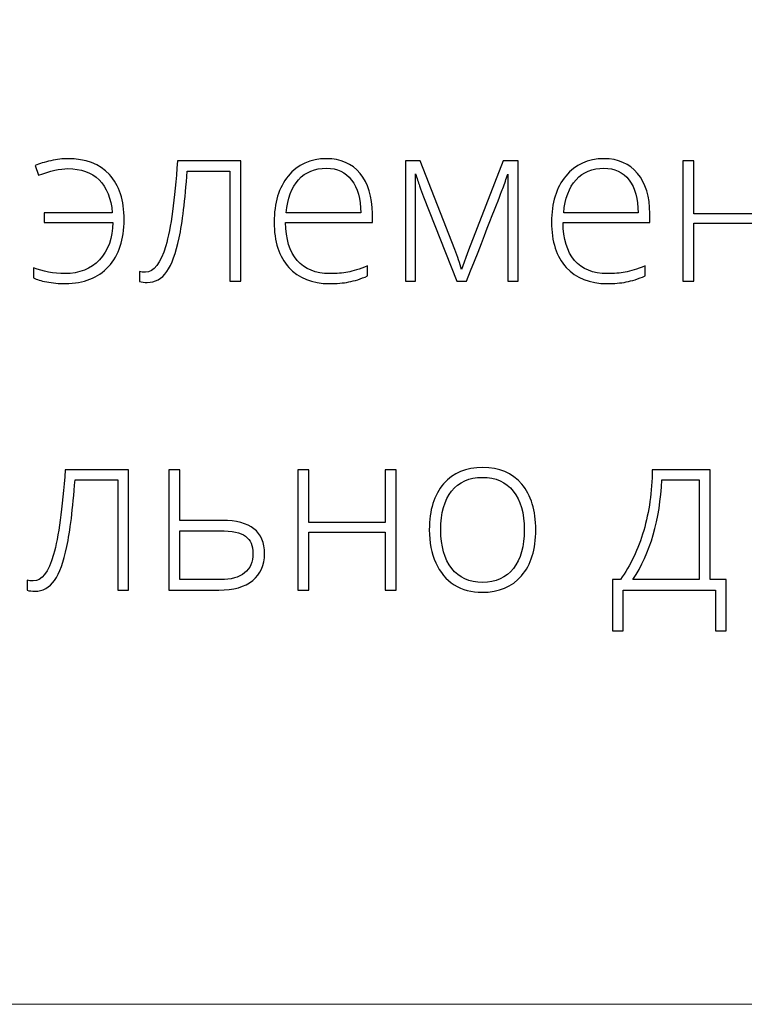
# Model space of a CAD drawing. Units: centimetres. Extents: x 92 to 259, y -383 to -147.
# Drawn here: x 161 to 176, y -383 to -363 of the extents above; entities that cross this region are included whole.
import ezdxf

# ---------------------------------------------------------------- set-up
doc = ezdxf.new("R2010")
doc.units = ezdxf.units.CM
doc.header["$MEASUREMENT"] = 0
doc.layers.add('layer 1', color=7, linetype='Continuous')

msp = doc.modelspace()

# ---------------------------------------------------------------- linework, layer by layer
at = {"layer": 'layer 1', "color": 250, "lineweight": 20}
msp.add_open_spline([(92.2511, -383.03001), (92.2511, -383.03001), (92.2511, -146.8443), (92.2511, -146.8443), (92.2511, -146.8443), (92.2511, -146.8443), (259.25109, -146.8443), (259.25109, -146.8443), (259.25109, -146.8443), (259.25109, -146.8443), (259.25109, -383.03001), (259.25109, -383.03001), (259.25109, -383.03001), (259.25109, -383.03001), (92.2511, -383.03001), (92.2511, -383.03001)], degree=3, knots=[0, 0, 0, 0, 0.2, 0.2, 0.2, 0.2, 0.4, 0.4, 0.4, 0.4, 0.6, 0.6, 0.6, 0.6, 1, 1, 1, 1], dxfattribs=at)
at = {"layer": 'layer 1', "color": 250}
for points, knots in [([(162.20921, -368.54937), (162.07332, -368.54937), (161.94654, -368.53798), (161.82963, -368.51597), (161.82963, -368.51597), (161.71196, -368.49395), (161.6239, -368.46662), (161.56468, -368.4355), (161.56468, -368.4355), (161.56468, -368.4355), (161.56468, -368.23128), (161.56468, -368.23128), (161.56468, -368.23128), (161.75296, -368.30947), (161.96324, -368.34895), (162.19631, -368.34895), (162.19631, -368.34895), (162.48631, -368.34895), (162.71861, -368.25633), (162.8917, -368.07034), (162.8917, -368.07034), (163.06555, -367.88434), (163.15361, -367.63458), (163.15665, -367.31953), (163.15665, -367.31953), (163.15665, -367.31953), (161.77801, -367.31953), (161.77801, -367.31953), (161.77801, -367.31953), (161.77801, -367.31953), (161.77801, -367.12822), (161.77801, -367.12822), (161.77801, -367.12822), (161.77801, -367.12822), (163.14754, -367.12822), (163.14754, -367.12822), (163.14754, -367.12822), (163.12249, -366.8367), (163.03366, -366.61578), (162.88183, -366.46547), (162.88183, -366.46547), (162.73, -366.31515), (162.52123, -366.23999), (162.25628, -366.23999), (162.25628, -366.23999), (162.09913, -366.23999), (161.90175, -366.28479), (161.66489, -366.37361), (161.66489, -366.37361), (161.66489, -366.37361), (161.60036, -366.17547), (161.60036, -366.17547), (161.60036, -366.17547), (161.68311, -366.1413), (161.78712, -366.11018), (161.91162, -366.08209), (161.91162, -366.08209), (162.03612, -366.054), (162.14924, -366.03958), (162.25173, -366.03958), (162.25173, -366.03958), (162.61309, -366.03958), (162.89246, -366.14662), (163.08984, -366.35994), (163.08984, -366.35994), (163.28723, -366.57327), (163.38592, -366.87541), (163.38592, -367.26562), (163.38592, -367.26562), (163.38592, -367.66419), (163.28039, -367.97848), (163.07086, -368.20699), (163.07086, -368.20699), (162.86133, -368.4355), (162.57437, -368.54937), (162.20921, -368.54937)], [0, 0, 0, 0, 0.05, 0.05, 0.05, 0.05, 0.1, 0.1, 0.1, 0.1, 0.15, 0.15, 0.15, 0.15, 0.2, 0.2, 0.2, 0.2, 0.25, 0.25, 0.25, 0.25, 0.3, 0.3, 0.3, 0.3, 0.35, 0.35, 0.35, 0.35, 0.4, 0.4, 0.4, 0.4, 0.45, 0.45, 0.45, 0.45, 0.5, 0.5, 0.5, 0.5, 0.55, 0.55, 0.55, 0.55, 0.6, 0.6, 0.6, 0.6, 0.65, 0.65, 0.65, 0.65, 0.7, 0.7, 0.7, 0.7, 0.75, 0.75, 0.75, 0.75, 0.8, 0.8, 0.8, 0.8, 0.85, 0.85, 0.85, 0.85, 0.9, 0.9, 0.9, 0.9, 1, 1, 1, 1]), ([(165.72869, -368.50382), (165.72869, -368.50382), (165.51081, -368.50382), (165.51081, -368.50382), (165.51081, -368.50382), (165.51081, -368.50382), (165.51081, -366.2901), (165.51081, -366.2901), (165.51081, -366.2901), (165.51081, -366.2901), (164.65371, -366.2901), (164.65371, -366.2901), (164.65371, -366.2901), (164.60968, -366.87617), (164.55502, -367.32332), (164.49049, -367.63078), (164.49049, -367.63078), (164.42597, -367.939), (164.34322, -368.16523), (164.24149, -368.30947), (164.24149, -368.30947), (164.13976, -368.45447), (164.00843, -368.52659), (163.84672, -368.52659), (163.84672, -368.52659), (163.78903, -368.52659), (163.73816, -368.52052), (163.69565, -368.50913), (163.69565, -368.50913), (163.69565, -368.50913), (163.69565, -368.30796), (163.69565, -368.30796), (163.69565, -368.30796), (163.72374, -368.31707), (163.76322, -368.32162), (163.8156, -368.32162), (163.8156, -368.32162), (163.98337, -368.32162), (164.1185, -368.14474), (164.22175, -367.79097), (164.22175, -367.79097), (164.32424, -367.4372), (164.40243, -366.86858), (164.45633, -366.08513), (164.45633, -366.08513), (164.45633, -366.08513), (165.72869, -366.08513), (165.72869, -366.08513), (165.72869, -366.08513), (165.72869, -366.08513), (165.72869, -368.50382), (165.72869, -368.50382)], [0, 0, 0, 0, 0.07142857, 0.07142857, 0.07142857, 0.07142857, 0.14285714, 0.14285714, 0.14285714, 0.14285714, 0.21428571, 0.21428571, 0.21428571, 0.21428571, 0.28571429, 0.28571429, 0.28571429, 0.28571429, 0.35714286, 0.35714286, 0.35714286, 0.35714286, 0.42857143, 0.42857143, 0.42857143, 0.42857143, 0.5, 0.5, 0.5, 0.5, 0.57142857, 0.57142857, 0.57142857, 0.57142857, 0.64285714, 0.64285714, 0.64285714, 0.64285714, 0.71428571, 0.71428571, 0.71428571, 0.71428571, 0.78571429, 0.78571429, 0.78571429, 0.78571429, 0.85714286, 0.85714286, 0.85714286, 0.85714286, 1, 1, 1, 1]), ([(167.515, -368.54937), (167.1635, -368.54937), (166.88945, -368.44081), (166.69282, -368.22445), (166.69282, -368.22445), (166.4962, -368.00809), (166.39827, -367.70442), (166.39827, -367.31421), (166.39827, -367.31421), (166.39827, -366.92856), (166.49316, -366.61958), (166.68295, -366.38803), (166.68295, -366.38803), (166.87275, -366.15573), (167.12858, -366.03958), (167.45047, -366.03958), (167.45047, -366.03958), (167.73515, -366.03958), (167.95987, -366.13827), (168.12461, -366.33641), (168.12461, -366.33641), (168.28934, -366.53379), (168.37133, -366.80253), (168.37133, -367.14264), (168.37133, -367.14264), (168.37133, -367.14264), (168.37133, -367.31953), (168.37133, -367.31953), (168.37133, -367.31953), (168.37133, -367.31953), (166.62905, -367.31953), (166.62905, -367.31953), (166.62905, -367.31953), (166.63209, -367.65356), (166.70952, -367.90864), (166.86212, -368.08476), (166.86212, -368.08476), (167.01395, -368.26089), (167.23183, -368.34895), (167.515, -368.34895), (167.515, -368.34895), (167.65317, -368.34895), (167.77387, -368.33908), (167.87864, -368.3201), (167.87864, -368.3201), (167.9834, -368.30112), (168.1155, -368.25937), (168.27568, -368.1956), (168.27568, -368.1956), (168.27568, -368.1956), (168.27568, -368.39602), (168.27568, -368.39602), (168.27568, -368.39602), (168.13903, -368.45523), (168.01301, -368.49547), (167.89762, -368.51673), (167.89762, -368.51673), (167.78222, -368.53874), (167.65468, -368.54937), (167.515, -368.54937)], [0, 0, 0, 0, 0.0625, 0.0625, 0.0625, 0.0625, 0.125, 0.125, 0.125, 0.125, 0.1875, 0.1875, 0.1875, 0.1875, 0.25, 0.25, 0.25, 0.25, 0.3125, 0.3125, 0.3125, 0.3125, 0.375, 0.375, 0.375, 0.375, 0.4375, 0.4375, 0.4375, 0.4375, 0.5, 0.5, 0.5, 0.5, 0.5625, 0.5625, 0.5625, 0.5625, 0.625, 0.625, 0.625, 0.625, 0.6875, 0.6875, 0.6875, 0.6875, 0.75, 0.75, 0.75, 0.75, 0.8125, 0.8125, 0.8125, 0.8125, 0.875, 0.875, 0.875, 0.875, 1, 1, 1, 1]), ([(170.16371, -368.26772), (170.16371, -368.26772), (170.30188, -367.87827), (170.30188, -367.87827), (170.30188, -367.87827), (170.30188, -367.87827), (170.99803, -366.08513), (170.99803, -366.08513), (170.99803, -366.08513), (170.99803, -366.08513), (171.30322, -366.08513), (171.30322, -366.08513), (171.30322, -366.08513), (171.30322, -366.08513), (171.30322, -368.50382), (171.30322, -368.50382), (171.30322, -368.50382), (171.30322, -368.50382), (171.09369, -368.50382), (171.09369, -368.50382), (171.09369, -368.50382), (171.09369, -368.50382), (171.09369, -366.35235), (171.09369, -366.35235), (171.09369, -366.35235), (171.06104, -366.44573), (171.02688, -366.54138), (170.99044, -366.63931), (170.99044, -366.63931), (170.954, -366.73725), (170.71183, -367.35824), (170.26392, -368.50382), (170.26392, -368.50382), (170.26392, -368.50382), (170.06806, -368.50382), (170.06806, -368.50382), (170.06806, -368.50382), (170.06806, -368.50382), (169.39848, -366.80405), (169.39848, -366.80405), (169.39848, -366.80405), (169.37039, -366.73573), (169.34382, -366.66361), (169.31952, -366.58769), (169.31952, -366.58769), (169.29523, -366.51253), (169.2679, -366.43054), (169.23829, -366.34324), (169.23829, -366.34324), (169.23829, -366.34324), (169.23829, -368.50382), (169.23829, -368.50382), (169.23829, -368.50382), (169.23829, -368.50382), (169.03787, -368.50382), (169.03787, -368.50382), (169.03787, -368.50382), (169.03787, -368.50382), (169.03787, -366.08513), (169.03787, -366.08513), (169.03787, -366.08513), (169.03787, -366.08513), (169.32939, -366.08513), (169.32939, -366.08513), (169.32939, -366.08513), (169.32939, -366.08513), (170.02782, -367.86536), (170.02782, -367.86536), (170.02782, -367.86536), (170.08324, -368.00885), (170.12803, -368.14322), (170.16371, -368.26772)], [0, 0, 0, 0, 0.05263158, 0.05263158, 0.05263158, 0.05263158, 0.10526316, 0.10526316, 0.10526316, 0.10526316, 0.15789474, 0.15789474, 0.15789474, 0.15789474, 0.21052632, 0.21052632, 0.21052632, 0.21052632, 0.26315789, 0.26315789, 0.26315789, 0.26315789, 0.31578947, 0.31578947, 0.31578947, 0.31578947, 0.36842105, 0.36842105, 0.36842105, 0.36842105, 0.42105263, 0.42105263, 0.42105263, 0.42105263, 0.47368421, 0.47368421, 0.47368421, 0.47368421, 0.52631579, 0.52631579, 0.52631579, 0.52631579, 0.57894737, 0.57894737, 0.57894737, 0.57894737, 0.63157895, 0.63157895, 0.63157895, 0.63157895, 0.68421053, 0.68421053, 0.68421053, 0.68421053, 0.73684211, 0.73684211, 0.73684211, 0.73684211, 0.78947368, 0.78947368, 0.78947368, 0.78947368, 0.84210526, 0.84210526, 0.84210526, 0.84210526, 0.89473684, 0.89473684, 0.89473684, 0.89473684, 1, 1, 1, 1]), ([(173.08877, -368.54937), (172.73727, -368.54937), (172.46322, -368.44081), (172.26659, -368.22445), (172.26659, -368.22445), (172.06997, -368.00809), (171.97204, -367.70442), (171.97204, -367.31421), (171.97204, -367.31421), (171.97204, -366.92856), (172.06693, -366.61958), (172.25672, -366.38803), (172.25672, -366.38803), (172.44652, -366.15573), (172.70235, -366.03958), (173.02424, -366.03958), (173.02424, -366.03958), (173.30892, -366.03958), (173.53364, -366.13827), (173.69838, -366.33641), (173.69838, -366.33641), (173.86311, -366.53379), (173.9451, -366.80253), (173.9451, -367.14264), (173.9451, -367.14264), (173.9451, -367.14264), (173.9451, -367.31953), (173.9451, -367.31953), (173.9451, -367.31953), (173.9451, -367.31953), (172.20282, -367.31953), (172.20282, -367.31953), (172.20282, -367.31953), (172.20586, -367.65356), (172.28329, -367.90864), (172.43589, -368.08476), (172.43589, -368.08476), (172.58772, -368.26089), (172.8056, -368.34895), (173.08877, -368.34895), (173.08877, -368.34895), (173.22694, -368.34895), (173.34764, -368.33908), (173.45241, -368.3201), (173.45241, -368.3201), (173.55717, -368.30112), (173.68927, -368.25937), (173.84945, -368.1956), (173.84945, -368.1956), (173.84945, -368.1956), (173.84945, -368.39602), (173.84945, -368.39602), (173.84945, -368.39602), (173.7128, -368.45523), (173.58678, -368.49547), (173.47139, -368.51673), (173.47139, -368.51673), (173.35599, -368.53874), (173.22845, -368.54937), (173.08877, -368.54937)], [0, 0, 0, 0, 0.0625, 0.0625, 0.0625, 0.0625, 0.125, 0.125, 0.125, 0.125, 0.1875, 0.1875, 0.1875, 0.1875, 0.25, 0.25, 0.25, 0.25, 0.3125, 0.3125, 0.3125, 0.3125, 0.375, 0.375, 0.375, 0.375, 0.4375, 0.4375, 0.4375, 0.4375, 0.5, 0.5, 0.5, 0.5, 0.5625, 0.5625, 0.5625, 0.5625, 0.625, 0.625, 0.625, 0.625, 0.6875, 0.6875, 0.6875, 0.6875, 0.75, 0.75, 0.75, 0.75, 0.8125, 0.8125, 0.8125, 0.8125, 0.875, 0.875, 0.875, 0.875, 1, 1, 1, 1]), ([(174.8318, -366.08513), (174.8318, -366.08513), (174.8318, -367.14644), (174.8318, -367.14644), (174.8318, -367.14644), (174.8318, -367.14644), (176.36759, -367.14644), (176.36759, -367.14644), (176.36759, -367.14644), (176.36759, -367.14644), (176.36759, -366.08513), (176.36759, -366.08513), (176.36759, -366.08513), (176.36759, -366.08513), (176.58547, -366.08513), (176.58547, -366.08513), (176.58547, -366.08513), (176.58547, -366.08513), (176.58547, -368.50382), (176.58547, -368.50382), (176.58547, -368.50382), (176.58547, -368.50382), (176.36759, -368.50382), (176.36759, -368.50382), (176.36759, -368.50382), (176.36759, -368.50382), (176.36759, -367.33775), (176.36759, -367.33775), (176.36759, -367.33775), (176.36759, -367.33775), (174.8318, -367.33775), (174.8318, -367.33775), (174.8318, -367.33775), (174.8318, -367.33775), (174.8318, -368.50382), (174.8318, -368.50382), (174.8318, -368.50382), (174.8318, -368.50382), (174.61164, -368.50382), (174.61164, -368.50382), (174.61164, -368.50382), (174.61164, -368.50382), (174.61164, -366.08513), (174.61164, -366.08513), (174.61164, -366.08513), (174.61164, -366.08513), (174.8318, -366.08513), (174.8318, -366.08513)], [0, 0, 0, 0, 0.07692308, 0.07692308, 0.07692308, 0.07692308, 0.15384615, 0.15384615, 0.15384615, 0.15384615, 0.23076923, 0.23076923, 0.23076923, 0.23076923, 0.30769231, 0.30769231, 0.30769231, 0.30769231, 0.38461538, 0.38461538, 0.38461538, 0.38461538, 0.46153846, 0.46153846, 0.46153846, 0.46153846, 0.53846154, 0.53846154, 0.53846154, 0.53846154, 0.61538462, 0.61538462, 0.61538462, 0.61538462, 0.69230769, 0.69230769, 0.69230769, 0.69230769, 0.76923077, 0.76923077, 0.76923077, 0.76923077, 0.84615385, 0.84615385, 0.84615385, 0.84615385, 1, 1, 1, 1]), ([(167.45047, -366.23088), (167.21741, -366.23088), (167.03065, -366.30756), (166.88945, -366.46167), (166.88945, -366.46167), (166.749, -366.61578), (166.66625, -366.83822), (166.64272, -367.12822), (166.64272, -367.12822), (166.64272, -367.12822), (168.13751, -367.12822), (168.13751, -367.12822), (168.13751, -367.12822), (168.13751, -366.84657), (168.07678, -366.62717), (167.95531, -366.4685), (167.95531, -366.4685), (167.83385, -366.30984), (167.66531, -366.23088), (167.45047, -366.23088)], [0, 0, 0, 0, 0.16666667, 0.16666667, 0.16666667, 0.16666667, 0.33333333, 0.33333333, 0.33333333, 0.33333333, 0.5, 0.5, 0.5, 0.5, 0.66666667, 0.66666667, 0.66666667, 0.66666667, 1, 1, 1, 1]), ([(173.02424, -366.23088), (172.79118, -366.23088), (172.60442, -366.30756), (172.46322, -366.46167), (172.46322, -366.46167), (172.32277, -366.61578), (172.24002, -366.83822), (172.21649, -367.12822), (172.21649, -367.12822), (172.21649, -367.12822), (173.71128, -367.12822), (173.71128, -367.12822), (173.71128, -367.12822), (173.71128, -366.84657), (173.65055, -366.62717), (173.52908, -366.4685), (173.52908, -366.4685), (173.40762, -366.30984), (173.23908, -366.23088), (173.02424, -366.23088)], [0, 0, 0, 0, 0.16666667, 0.16666667, 0.16666667, 0.16666667, 0.33333333, 0.33333333, 0.33333333, 0.33333333, 0.5, 0.5, 0.5, 0.5, 0.66666667, 0.66666667, 0.66666667, 0.66666667, 1, 1, 1, 1]), ([(163.47319, -374.70694), (163.47319, -374.70694), (163.25531, -374.70694), (163.25531, -374.70694), (163.25531, -374.70694), (163.25531, -374.70694), (163.25531, -372.49322), (163.25531, -372.49322), (163.25531, -372.49322), (163.25531, -372.49322), (162.39821, -372.49322), (162.39821, -372.49322), (162.39821, -372.49322), (162.35418, -373.07929), (162.29952, -373.52644), (162.23499, -373.8339), (162.23499, -373.8339), (162.17047, -374.14212), (162.08772, -374.36835), (161.98599, -374.51259), (161.98599, -374.51259), (161.88426, -374.65759), (161.75293, -374.72971), (161.59122, -374.72971), (161.59122, -374.72971), (161.53353, -374.72971), (161.48266, -374.72364), (161.44015, -374.71225), (161.44015, -374.71225), (161.44015, -374.71225), (161.44015, -374.51108), (161.44015, -374.51108), (161.44015, -374.51108), (161.46824, -374.52019), (161.50772, -374.52474), (161.5601, -374.52474), (161.5601, -374.52474), (161.72787, -374.52474), (161.863, -374.34786), (161.96625, -373.99409), (161.96625, -373.99409), (162.06874, -373.64032), (162.14693, -373.0717), (162.20083, -372.28825), (162.20083, -372.28825), (162.20083, -372.28825), (163.47319, -372.28825), (163.47319, -372.28825), (163.47319, -372.28825), (163.47319, -372.28825), (163.47319, -374.70694), (163.47319, -374.70694)], [0, 0, 0, 0, 0.07142857, 0.07142857, 0.07142857, 0.07142857, 0.14285714, 0.14285714, 0.14285714, 0.14285714, 0.21428571, 0.21428571, 0.21428571, 0.21428571, 0.28571429, 0.28571429, 0.28571429, 0.28571429, 0.35714286, 0.35714286, 0.35714286, 0.35714286, 0.42857143, 0.42857143, 0.42857143, 0.42857143, 0.5, 0.5, 0.5, 0.5, 0.57142857, 0.57142857, 0.57142857, 0.57142857, 0.64285714, 0.64285714, 0.64285714, 0.64285714, 0.71428571, 0.71428571, 0.71428571, 0.71428571, 0.78571429, 0.78571429, 0.78571429, 0.78571429, 0.85714286, 0.85714286, 0.85714286, 0.85714286, 1, 1, 1, 1]), ([(164.50261, -373.30856), (164.50261, -373.30856), (165.35515, -373.30856), (165.35515, -373.30856), (165.35515, -373.30856), (165.92301, -373.30856), (166.20693, -373.53176), (166.20693, -373.97738), (166.20693, -373.97738), (166.20693, -374.20741), (166.12798, -374.38657), (165.96932, -374.51487), (165.96932, -374.51487), (165.81065, -374.64317), (165.5829, -374.70694), (165.28607, -374.70694), (165.28607, -374.70694), (165.28607, -374.70694), (164.28245, -374.70694), (164.28245, -374.70694), (164.28245, -374.70694), (164.28245, -374.70694), (164.28245, -372.28825), (164.28245, -372.28825), (164.28245, -372.28825), (164.28245, -372.28825), (164.50261, -372.28825), (164.50261, -372.28825), (164.50261, -372.28825), (164.50261, -372.28825), (164.50261, -373.30856), (164.50261, -373.30856)], [0, 0, 0, 0, 0.11111111, 0.11111111, 0.11111111, 0.11111111, 0.22222222, 0.22222222, 0.22222222, 0.22222222, 0.33333333, 0.33333333, 0.33333333, 0.33333333, 0.44444444, 0.44444444, 0.44444444, 0.44444444, 0.55555556, 0.55555556, 0.55555556, 0.55555556, 0.66666667, 0.66666667, 0.66666667, 0.66666667, 0.77777778, 0.77777778, 0.77777778, 0.77777778, 1, 1, 1, 1]), ([(167.09363, -372.28825), (167.09363, -372.28825), (167.09363, -373.34956), (167.09363, -373.34956), (167.09363, -373.34956), (167.09363, -373.34956), (168.62942, -373.34956), (168.62942, -373.34956), (168.62942, -373.34956), (168.62942, -373.34956), (168.62942, -372.28825), (168.62942, -372.28825), (168.62942, -372.28825), (168.62942, -372.28825), (168.8473, -372.28825), (168.8473, -372.28825), (168.8473, -372.28825), (168.8473, -372.28825), (168.8473, -374.70694), (168.8473, -374.70694), (168.8473, -374.70694), (168.8473, -374.70694), (168.62942, -374.70694), (168.62942, -374.70694), (168.62942, -374.70694), (168.62942, -374.70694), (168.62942, -373.54087), (168.62942, -373.54087), (168.62942, -373.54087), (168.62942, -373.54087), (167.09363, -373.54087), (167.09363, -373.54087), (167.09363, -373.54087), (167.09363, -373.54087), (167.09363, -374.70694), (167.09363, -374.70694), (167.09363, -374.70694), (167.09363, -374.70694), (166.87347, -374.70694), (166.87347, -374.70694), (166.87347, -374.70694), (166.87347, -374.70694), (166.87347, -372.28825), (166.87347, -372.28825), (166.87347, -372.28825), (166.87347, -372.28825), (167.09363, -372.28825), (167.09363, -372.28825)], [0, 0, 0, 0, 0.07692308, 0.07692308, 0.07692308, 0.07692308, 0.15384615, 0.15384615, 0.15384615, 0.15384615, 0.23076923, 0.23076923, 0.23076923, 0.23076923, 0.30769231, 0.30769231, 0.30769231, 0.30769231, 0.38461538, 0.38461538, 0.38461538, 0.38461538, 0.46153846, 0.46153846, 0.46153846, 0.46153846, 0.53846154, 0.53846154, 0.53846154, 0.53846154, 0.61538462, 0.61538462, 0.61538462, 0.61538462, 0.69230769, 0.69230769, 0.69230769, 0.69230769, 0.76923077, 0.76923077, 0.76923077, 0.76923077, 0.84615385, 0.84615385, 0.84615385, 0.84615385, 1, 1, 1, 1]), ([(171.65544, -373.49532), (171.65544, -373.89008), (171.55979, -374.1983), (171.36848, -374.41998), (171.36848, -374.41998), (171.17717, -374.64165), (170.91374, -374.75249), (170.57667, -374.75249), (170.57667, -374.75249), (170.36486, -374.75249), (170.17811, -374.70163), (170.01641, -374.59914), (170.01641, -374.59914), (169.8547, -374.49665), (169.73096, -374.35013), (169.64518, -374.15806), (169.64518, -374.15806), (169.55863, -373.96676), (169.51612, -373.74584), (169.51612, -373.49532), (169.51612, -373.49532), (169.51612, -373.10055), (169.61177, -372.79309), (169.80308, -372.57293), (169.80308, -372.57293), (169.99439, -372.35277), (170.2563, -372.2427), (170.59033, -372.2427), (170.59033, -372.2427), (170.92209, -372.2427), (171.18324, -372.35429), (171.37227, -372.57749), (171.37227, -372.57749), (171.5613, -372.80068), (171.65544, -373.10662), (171.65544, -373.49532)], [0, 0, 0, 0, 0.1, 0.1, 0.1, 0.1, 0.2, 0.2, 0.2, 0.2, 0.3, 0.3, 0.3, 0.3, 0.4, 0.4, 0.4, 0.4, 0.5, 0.5, 0.5, 0.5, 0.6, 0.6, 0.6, 0.6, 0.7, 0.7, 0.7, 0.7, 0.8, 0.8, 0.8, 0.8, 1, 1, 1, 1]), ([(175.48163, -375.52684), (175.48163, -375.52684), (175.26375, -375.52684), (175.26375, -375.52684), (175.26375, -375.52684), (175.26375, -375.52684), (175.26375, -374.70694), (175.26375, -374.70694), (175.26375, -374.70694), (175.26375, -374.70694), (173.41291, -374.70694), (173.41291, -374.70694), (173.41291, -374.70694), (173.41291, -374.70694), (173.41291, -375.52684), (173.41291, -375.52684), (173.41291, -375.52684), (173.41291, -375.52684), (173.19503, -375.52684), (173.19503, -375.52684), (173.19503, -375.52684), (173.19503, -375.52684), (173.19503, -374.49741), (173.19503, -374.49741), (173.19503, -374.49741), (173.19503, -374.49741), (173.35521, -374.49741), (173.35521, -374.49741), (173.35521, -374.49741), (173.55715, -374.21424), (173.71278, -373.88553), (173.82286, -373.51202), (173.82286, -373.51202), (173.93218, -373.13775), (173.98987, -372.73008), (173.99595, -372.28825), (173.99595, -372.28825), (173.99595, -372.28825), (175.15974, -372.28825), (175.15974, -372.28825), (175.15974, -372.28825), (175.15974, -372.28825), (175.15974, -374.49741), (175.15974, -374.49741), (175.15974, -374.49741), (175.15974, -374.49741), (175.48163, -374.49741), (175.48163, -374.49741), (175.48163, -374.49741), (175.48163, -374.49741), (175.48163, -375.52684), (175.48163, -375.52684)], [0, 0, 0, 0, 0.07142857, 0.07142857, 0.07142857, 0.07142857, 0.14285714, 0.14285714, 0.14285714, 0.14285714, 0.21428571, 0.21428571, 0.21428571, 0.21428571, 0.28571429, 0.28571429, 0.28571429, 0.28571429, 0.35714286, 0.35714286, 0.35714286, 0.35714286, 0.42857143, 0.42857143, 0.42857143, 0.42857143, 0.5, 0.5, 0.5, 0.5, 0.57142857, 0.57142857, 0.57142857, 0.57142857, 0.64285714, 0.64285714, 0.64285714, 0.64285714, 0.71428571, 0.71428571, 0.71428571, 0.71428571, 0.78571429, 0.78571429, 0.78571429, 0.78571429, 0.85714286, 0.85714286, 0.85714286, 0.85714286, 1, 1, 1, 1]), ([(169.7469, -373.49532), (169.7469, -373.82783), (169.82054, -374.0867), (169.9663, -374.2727), (169.9663, -374.2727), (170.11206, -374.45869), (170.31855, -374.55207), (170.58578, -374.55207), (170.58578, -374.55207), (170.853, -374.55207), (171.0595, -374.45869), (171.20526, -374.2727), (171.20526, -374.2727), (171.35102, -374.0867), (171.42465, -373.82783), (171.42465, -373.49532), (171.42465, -373.49532), (171.42465, -373.16204), (171.35026, -372.90317), (171.20298, -372.71869), (171.20298, -372.71869), (171.0557, -372.53497), (170.84845, -372.44311), (170.58122, -372.44311), (170.58122, -372.44311), (170.31476, -372.44311), (170.10902, -372.53497), (169.96402, -372.71793), (169.96402, -372.71793), (169.81978, -372.90089), (169.7469, -373.16052), (169.7469, -373.49532)], [0, 0, 0, 0, 0.11111111, 0.11111111, 0.11111111, 0.11111111, 0.22222222, 0.22222222, 0.22222222, 0.22222222, 0.33333333, 0.33333333, 0.33333333, 0.33333333, 0.44444444, 0.44444444, 0.44444444, 0.44444444, 0.55555556, 0.55555556, 0.55555556, 0.55555556, 0.66666667, 0.66666667, 0.66666667, 0.66666667, 0.77777778, 0.77777778, 0.77777778, 0.77777778, 1, 1, 1, 1]), ([(174.93883, -374.49741), (174.93883, -374.49741), (174.93883, -372.49322), (174.93883, -372.49322), (174.93883, -372.49322), (174.93883, -372.49322), (174.18726, -372.49322), (174.18726, -372.49322), (174.18726, -372.49322), (174.15158, -373.29566), (173.95723, -373.96372), (173.60422, -374.49741), (173.60422, -374.49741), (173.60422, -374.49741), (174.93883, -374.49741), (174.93883, -374.49741)], [0, 0, 0, 0, 0.2, 0.2, 0.2, 0.2, 0.4, 0.4, 0.4, 0.4, 0.6, 0.6, 0.6, 0.6, 1, 1, 1, 1]), ([(164.50261, -373.51809), (164.50261, -373.51809), (164.50261, -374.49741), (164.50261, -374.49741), (164.50261, -374.49741), (164.50261, -374.49741), (165.32175, -374.49741), (165.32175, -374.49741), (165.32175, -374.49741), (165.53204, -374.49741), (165.69374, -374.45262), (165.80534, -374.3638), (165.80534, -374.3638), (165.91769, -374.27498), (165.97387, -374.14516), (165.97387, -373.97359), (165.97387, -373.97359), (165.97387, -373.8134), (165.92377, -373.69725), (165.82431, -373.62589), (165.82431, -373.62589), (165.72486, -373.55377), (165.55329, -373.51809), (165.30808, -373.51809), (165.30808, -373.51809), (165.30808, -373.51809), (164.50261, -373.51809), (164.50261, -373.51809)], [0, 0, 0, 0, 0.125, 0.125, 0.125, 0.125, 0.25, 0.25, 0.25, 0.25, 0.375, 0.375, 0.375, 0.375, 0.5, 0.5, 0.5, 0.5, 0.625, 0.625, 0.625, 0.625, 0.75, 0.75, 0.75, 0.75, 1, 1, 1, 1])]:
    msp.add_open_spline(points, degree=3, knots=knots, dxfattribs=at)

doc.saveas('drawing.dxf')
